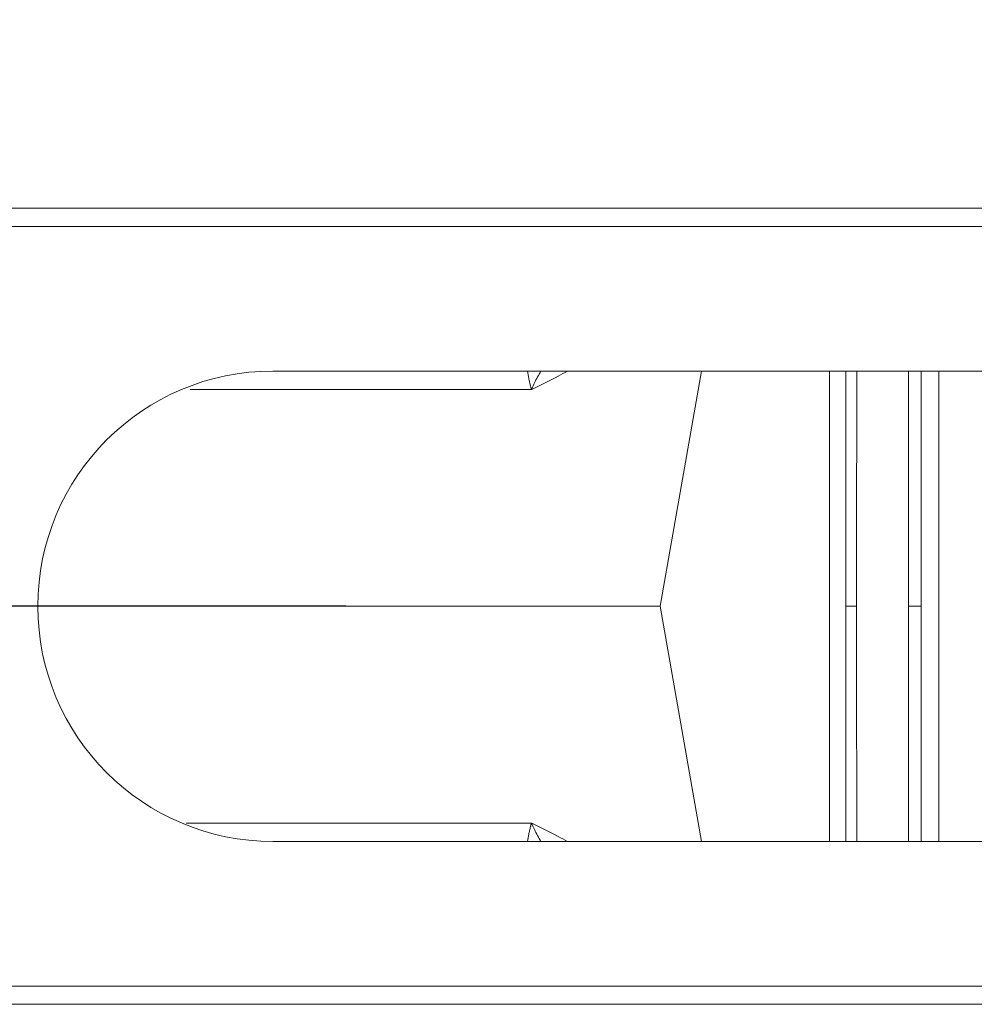
# Model space of a CAD drawing. Units: millimetres. Extents: x 13 to 203, y 13 to 269.
# Drawn here: x 105 to 108, y 178 to 181 of the extents above; entities that cross this region are included whole.
import ezdxf

# ---------------------------------------------------------------- set-up
doc = ezdxf.new("R2010")
doc.units = ezdxf.units.MM
doc.linetypes.add('CENTERX2', pattern=[20.32, 12.7, -2.54, 2.54, -2.54])
doc.styles.add('SLDTEXTSTYLE2', font='TXT', dxfattribs={"width": 0.75})
doc.dimstyles.new('SLDDIMSTYLE0', dxfattribs={"dimtxt": 3.175, "dimasz": 3.302, "dimexe": 0, "dimexo": 0.0625, "dimgap": 0.79375, "dimtad": 0, "dimtih": 1, "dimtoh": 1, "dimdec": 6, "dimlfac": 18, "dimrnd": 1e-09, "dimzin": 12, "dimdsep": 46, "dimtxsty": 'SLDTEXTSTYLE2', "dimsah": 1, "dimcen": 0.09, "dimadec": 0, "dimazin": 3, "dimtfac": 1, "dimtofl": 0, "dimtmove": 0, "dimatfit": 3, "dimfxl": 1, "dimfrac": 2, "dimtolj": 1, "dimtzin": 12, "dimarcsym": 0})

# ---------------------------------------------------------------- blocks, each defined once
blk = doc.blocks.new('_D_1')
at = {"color": 7, "linetype": 'Continuous', "lineweight": 0, "transparency": 16777216}
for p, q in [((116.0175, 180.7583), (116.0175, 204.5121)), ((124.3508, 180.7583), (124.3508, 204.5121)), ((116.0175, 201.3371), (113.0396, 201.3371)), ((124.3508, 201.3371), (116.0175, 201.3371))]:
    blk.add_line(p, q, dxfattribs=at)
for points in [[(116.0175, 201.3371), (119.3195, 200.8291), (119.3195, 201.8451)], [(124.3508, 201.3371), (121.0488, 201.8451), (121.0488, 200.8291)]]:
    blk.add_solid(points, dxfattribs=at)
at = {"color": 7, "linetype": 'Continuous', "lineweight": 0, "transparency": 16777216, "char_height": 3.175, "attachment_point": 1, "style": 'SLDTEXTSTYLE2'}
for s, insert in [('(TYP)', (103.1221, 202.9098)), ('150', (94.8936, 202.9098))]:
    blk.add_mtext(s, dxfattribs=dict(at, insert=insert))

msp = doc.modelspace()

# ---------------------------------------------------------------- linework, layer by layer
at = {"color": 7, "linetype": 'Continuous', "lineweight": 15}
for p, q in [((136.98972526, 180.71049732), (81.17966988, 180.71049732)), ((136.98778521, 180.65494175), (81.17772941, 180.65494175)), ((112.51750394, 180.21049734), (105.62861434, 180.21049734)), ((106.94580083, 180.21049734), (106.81845219, 179.4882751)), ((106.81845219, 179.4882751), (104.90639148, 179.4882751)), ((106.94580083, 178.76605286), (106.81845219, 179.4882751)), ((107.38916335, 179.4882751), (107.39099454, 179.4882751)), ((105.62861434, 178.76605286), (112.51750394, 178.76605286)), ((136.98778521, 178.32160845), (81.17772941, 178.32160845)), ((136.98972526, 178.26605288), (81.17966988, 178.26605288))]:
    msp.add_line(p, q, dxfattribs=at)
at = {"color": 8, "linetype": 'Continuous', "lineweight": 15}
for p, q in [((107.33909876, 178.76605286), (107.33909876, 180.21049734)), ((107.58089494, 180.21049734), (107.58089494, 179.4882751)), ((107.62000552, 179.4882751), (107.62000552, 180.21049734)), ((107.67404375, 180.21049734), (107.67404375, 178.76605286)), ((107.58089494, 178.76605286), (107.58089494, 179.4882751)), ((107.62000552, 179.4882751), (107.62000552, 178.76605286))]:
    msp.add_line(p, q, dxfattribs=at)
at = {"color": 7, "linetype": 'CENTERX2'}
msp.add_line((105.85243172, 179.4882751), (100.24460488, 179.4882751), dxfattribs=at)
at = {"color": 7, "linetype": 'Continuous', "lineweight": 15}
msp.add_arc((105.62861423, 179.4882751), 0.72222222, 90, 270, dxfattribs=at)
at = {"color": 8, "linetype": 'Continuous', "lineweight": 15}
for points, knots in [([(106.41126306, 180.21049734), (106.41226919, 180.20293626), (106.41373322, 180.19193411), (106.41677982, 180.17846307), (106.41856995, 180.17105312), (106.41984895, 180.16606255), (106.42071466, 180.16268857), (106.42128979, 180.16039333), (106.42165504, 180.15881384), (106.42187394, 180.15770388), (106.42200292, 180.15682093), (106.42204762, 180.15613928), (106.42200297, 180.15557998), (106.42191013, 180.15520649), (106.42176979, 180.15493006), (106.42166708, 180.15479946), (106.42162433, 180.15474511)], [0, 0, 0, 0, 0.41656666332, 0.60614794717, 0.73309235932, 0.8180651691, 0.87494618921, 0.91310609455, 0.93881727863, 0.95628641874, 0.96837555317, 0.98099280347, 0.98674755903, 0.99161066083, 0.99650865616, 1, 1, 1, 1]), ([(106.42186938, 180.1537206), (106.42211794, 180.15392519), (106.42304915, 180.15469167), (106.4245091, 180.15691204), (106.42631874, 180.16085966), (106.42882891, 180.16659135), (106.43609181, 180.18372961), (106.44500943, 180.19847128), (106.4522843, 180.21049734)], [0, 0, 0, 0, 0.02036796158, 0.07630493366, 0.13433969922, 0.22641241021, 0.36891810901, 1, 1, 1, 1]), ([(106.42366745, 180.15388917), (106.45167492, 180.1675902), (106.49000434, 180.18634063), (106.52431541, 180.20537222), (106.53355523, 180.21049734)], [0, 0, 0, 0, 0.7307044431, 1, 1, 1, 1]), ([(107.38913355, 180.21049734), (107.38913829, 180.15398868), (107.38915841, 179.91379539), (107.38916121, 179.67267144), (107.38916335, 179.4882751)], [0, 0, 0, 0, 0.2352632753, 1, 1, 1, 1]), ([(107.42195584, 179.4882751), (107.42199763, 179.71184265), (107.42204272, 179.95307466), (107.42230425, 180.19293343), (107.4223234, 180.21049734)], [0, 0, 0, 0, 0.92677394736, 1, 1, 1, 1]), ([(105.37416542, 180.15388969), (105.44455454, 180.15388969), (105.63238671, 180.15388969), (105.90426756, 180.15388969), (106.19031201, 180.15388969), (106.34588224, 180.15388969), (106.42366745, 180.15388969)], [0, 0, 0, 0, 0.1665149931, 0.4443424523, 0.7221708847, 1, 1, 1, 1]), ([(107.38913355, 178.76605286), (107.38913829, 178.82256152), (107.38915841, 179.06275481), (107.38916121, 179.30387876), (107.38916335, 179.4882751)], [0, 0, 0, 0, 0.2352632753, 1, 1, 1, 1]), ([(107.42195584, 179.4882751), (107.42199763, 179.26470755), (107.42204272, 179.02347554), (107.42230425, 178.78361677), (107.4223234, 178.76605286)], [0, 0, 0, 0, 0.9267739474, 1, 1, 1, 1]), ([(105.3621021, 178.82266051), (105.43660209, 178.82266051), (105.62859906, 178.82266051), (105.90431706, 178.82266051), (106.19029963, 178.82266051), (106.34587811, 178.82266051), (106.42366745, 178.82266051)], [0, 0, 0, 0, 0.1744763003, 0.4496499988, 0.7248246612, 1, 1, 1, 1]), ([(106.41126306, 178.76605286), (106.41226919, 178.77361394), (106.41373322, 178.78461609), (106.41677982, 178.79808713), (106.41856995, 178.80549708), (106.41984895, 178.81048765), (106.42071466, 178.81386163), (106.42128979, 178.81615687), (106.42165504, 178.81773636), (106.42187394, 178.81884631), (106.42200292, 178.81972926), (106.42204762, 178.82041092), (106.42200297, 178.82097022), (106.42191013, 178.82134371), (106.42176979, 178.82162014), (106.42166708, 178.82175074), (106.42162433, 178.82180509)], [0, 0, 0, 0, 0.41656666332, 0.60614794717, 0.73309235932, 0.8180651691, 0.87494618921, 0.91310609455, 0.93881727863, 0.95628641874, 0.96837555317, 0.98099280347, 0.98674755903, 0.99161066083, 0.99650865616, 1, 1, 1, 1]), ([(106.42186938, 178.8228296), (106.42211794, 178.822625), (106.42304915, 178.82185853), (106.4245091, 178.81963816), (106.42631874, 178.81569054), (106.42882891, 178.80995885), (106.43609181, 178.79282059), (106.44500943, 178.77807892), (106.4522843, 178.76605286)], [0, 0, 0, 0, 0.02036796158, 0.07630493366, 0.13433969922, 0.22641241021, 0.36891810901, 1, 1, 1, 1]), ([(106.42366745, 178.82266103), (106.45167492, 178.80896), (106.49000434, 178.79020957), (106.52431541, 178.77117798), (106.53355523, 178.76605286)], [0, 0, 0, 0, 0.7307044431, 1, 1, 1, 1])]:
    msp.add_open_spline(points, degree=3, knots=knots, dxfattribs=at)
at = {"color": 7, "linetype": 'Continuous', "lineweight": 15}
for points, knots in [([(107.39099454, 179.4882751), (107.39138815, 179.4882751), (107.39320802, 179.4882751), (107.39852597, 179.4882751), (107.40839064, 179.4882751), (107.41682161, 179.4882751), (107.4213969, 179.4882751), (107.42195584, 179.4882751)], [0, 0, 0, 0, 0.0808012094, 0.3735924287, 0.6664162901, 0.9592475171, 1, 1, 1, 1]), ([(107.58089824, 179.4882751), (107.58563589, 179.4882751), (107.5903654, 179.4882751), (107.59936976, 179.4882751), (107.6035834, 179.4882751), (107.61439961, 179.4882751), (107.61913631, 179.4882751), (107.62000512, 179.4882751)], [0, 0, 0, 0, 0.25, 0.25, 0.5, 0.5, 1, 1, 1, 1])]:
    msp.add_open_spline(points, degree=3, knots=knots, dxfattribs=at)

# ---------------------------------------------------------------- dimensions: what is measured, and where the dimension line sits
at = {"color": 7, "linetype": 'Continuous', "lineweight": 0}
dim = msp.add_linear_dim(base=(124.35083645, 201.33713226), p1=(116.01750312, 179.4882751), p2=(124.35083645, 179.4882751), angle=0, text='<> (TYP)', dimstyle='SLDDIMSTYLE0', dxfattribs=at)
dim.commit()
dim.dimension.update_dxf_attribs({"geometry": '_D_1', "text_midpoint": (103.96660888, 201.33713226), "dimtype": 160})

doc.saveas('drawing.dxf')
